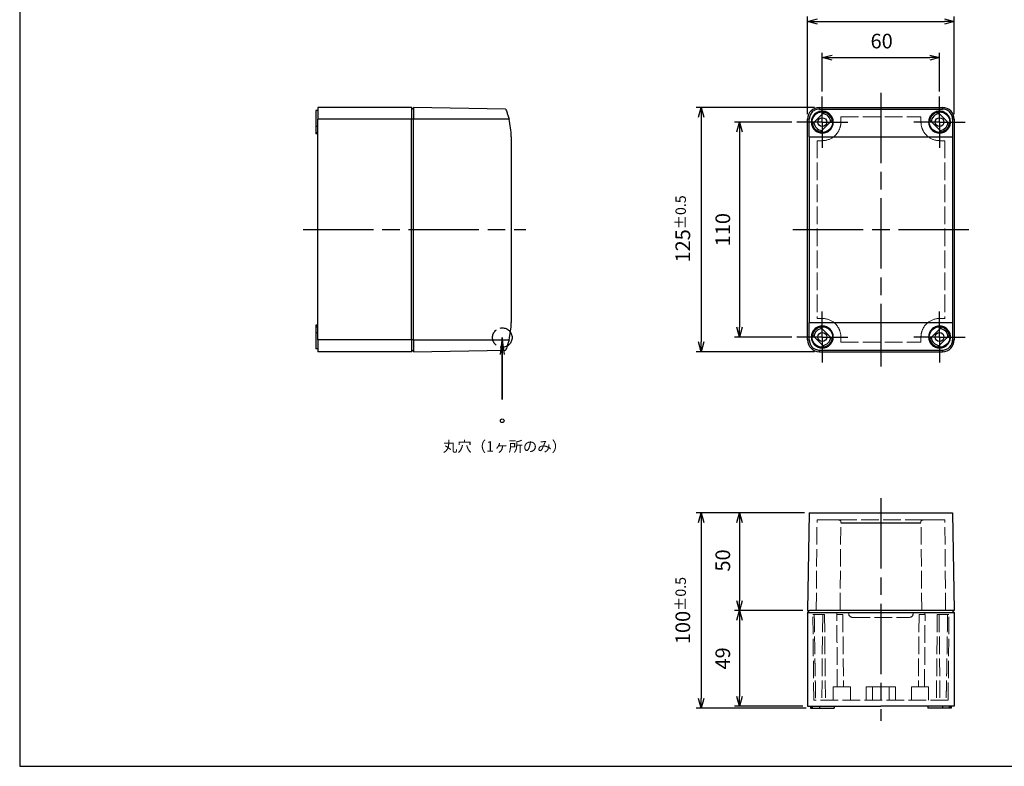
# Model space of a CAD drawing. Units: millimetres. Extents: x 0 to 2025, y 0 to 700.
# Drawn here: x 0 to 504, y 0 to 382 of the extents above; entities that cross this region are included whole.
import ezdxf

# ---------------------------------------------------------------- set-up
doc = ezdxf.new("R2010")
doc.units = ezdxf.units.MM
doc.header["$LTSCALE"] = 3
for name, pattern in [('AM_ISO02W050x2', [3.75, 3, -0.75]), ('AM_ISO08W050', [18, 12, -1.5, 3, -1.5]), ('AM_ISO08W050x2', [9, 6, -0.75, 1.5, -0.75])]:
    doc.linetypes.add(name, pattern=pattern)
doc.layers.add('0 @ 4', color=7, linetype='Continuous')
for name, color, linetype, lineweight in [('AM_5', 3, 'Continuous', 25), ('AM_7', 4, 'AM_ISO08W050', 25), ('ﾄｯﾌﾟｶﾊﾞｰ', 7, 'Continuous', 25), ('ﾄｯﾌﾟｶﾊﾞｰ0', 7, 'AM_ISO02W050x2', 13), ('ﾎﾞﾃﾞｨｰ', 2, 'Continuous', 25), ('ﾎﾞﾃﾞｨｰ0', 2, 'AM_ISO02W050x2', 13)]:
    doc.layers.add(name, color=color, linetype=linetype, lineweight=lineweight)
doc.styles.get("Standard").update_dxf_attribs({"font": 'ISOCP.SHX', "bigfont": 'EXTFONT.SHX'})
doc.styles.add('takachi1', font='txt', dxfattribs={"height": 2.5})
doc.dimstyles.new('AM_ISO$0', dxfattribs={"dimtxt": 3.5, "dimasz": 2.5, "dimexe": 1, "dimexo": 1, "dimgap": 1.5, "dimtad": 1, "dimdsep": 46, "dimtxsty": 'STANDARD', "dimblk": 'OPEN30', "dimcen": 0, "dimclrd": 3, "dimclre": 3, "dimclrt": 2, "dimadec": 0, "dimazin": 2, "dimtp": 0.1, "dimtm": 0.1, "dimtfac": 0.71, "dimtmove": 0, "dimatfit": 3, "dimldrblk": 'OPEN30', "dimfxl": 1, "dimlwd": -1, "dimlwe": -1, "dimarcsym": 0})

# ---------------------------------------------------------------- blocks, each defined once
blk = doc.blocks.new('TK-A3')
blk.add_lwpolyline([(0, 0), (403, 0), (403, 280), (0, 280)], close=True)
blk = doc.blocks.new('_Open30')
at = {"color": 0, "linetype": 'ByBlock', "lineweight": -2}
for p, q in [((-1, 0.27), (0, 0)), ((0, 0), (-1, -0.27)), ((0, 0), (-1, 0))]:
    blk.add_line(p, q, dxfattribs=at)
blk = doc.blocks.new('*D25')
at = {"layer": 'AM_5', "color": 3}
for p, q in [((403.12, 333.7), (403.12, 383.73)), ((478.12, 333.7), (478.12, 383.73)), ((408.12, 381.23), (473.12, 381.23))]:
    blk.add_line(p, q, dxfattribs=at)
at = {"layer": 'Defpoints', "color": 0}
for p in [(478.12, 381.23), (403.12, 331.2), (478.12, 331.2)]:
    blk.add_point(p, dxfattribs=at)
at = {"layer": 'AM_5', "color": 3, "xscale": 5, "yscale": 5, "zscale": 5, "rotation": 180}
blk.add_blockref('_Open30', (403.12, 381.23), dxfattribs=at)
at = {"layer": 'AM_5', "color": 3, "xscale": 5, "yscale": 5, "zscale": 5}
blk.add_blockref('_Open30', (478.12, 381.23), dxfattribs=at)
at = {"layer": 'AM_5', "color": 2, "insert": (441.18, 390.61), "char_height": 7.5, "attachment_point": 5}
blk.add_mtext('75{}{\\A0;{\\H1.5x;}{\\A2;\\H0.71x;\\C3;%%p0.3}}', dxfattribs=at)
blk = doc.blocks.new('*D26')
at = {"layer": 'AM_5', "color": 3}
for p, q in [((410.62, 345.3), (410.62, 365.18)), ((470.62, 345.3), (470.62, 365.18)), ((415.62, 362.68), (465.62, 362.68))]:
    blk.add_line(p, q, dxfattribs=at)
at = {"layer": 'Defpoints', "color": 0}
for p in [(470.62, 362.68), (410.62, 342.8), (470.62, 342.8)]:
    blk.add_point(p, dxfattribs=at)
at = {"layer": 'AM_5', "color": 3, "xscale": 5, "yscale": 5, "zscale": 5, "rotation": 180}
blk.add_blockref('_Open30', (410.62, 362.68), dxfattribs=at)
at = {"layer": 'AM_5', "color": 3, "xscale": 5, "yscale": 5, "zscale": 5}
blk.add_blockref('_Open30', (470.62, 362.68), dxfattribs=at)
at = {"layer": 'AM_5', "color": 2, "insert": (441, 370.18), "char_height": 7.5, "attachment_point": 5}
blk.add_mtext('60', dxfattribs=at)
blk = doc.blocks.new('*D27')
at = {"layer": 'AM_5', "color": 3}
for p, q in [((395.02, 329.7), (365.71, 329.7)), ((368.21, 324.7), (368.21, 224.7)), ((395.02, 219.7), (365.71, 219.7))]:
    blk.add_line(p, q, dxfattribs=at)
at = {"layer": 'Defpoints', "color": 0}
for p in [(397.52, 329.7), (368.21, 219.7), (397.52, 219.7)]:
    blk.add_point(p, dxfattribs=at)
at = {"layer": 'AM_5', "color": 3, "xscale": 5, "yscale": 5, "zscale": 5}
for p, rotation in [((368.21, 329.7), 90), ((368.21, 219.7), 270)]:
    blk.add_blockref('_Open30', p, dxfattribs=dict(at, rotation=rotation))
at = {"layer": 'AM_5', "color": 2, "insert": (360.71, 274.64), "char_height": 7.5, "attachment_point": 5, "rotation": 90}
blk.add_mtext('110', dxfattribs=at)
blk = doc.blocks.new('*D28')
at = {"layer": 'AM_5', "color": 3}
for p, q in [((406.62, 337.2), (346.15, 337.2)), ((348.65, 332.2), (348.65, 217.2)), ((406.62, 212.2), (346.15, 212.2))]:
    blk.add_line(p, q, dxfattribs=at)
at = {"layer": 'Defpoints', "color": 0}
for p in [(409.12, 337.2), (348.65, 212.2), (409.12, 212.2)]:
    blk.add_point(p, dxfattribs=at)
at = {"layer": 'AM_5', "color": 3, "xscale": 5, "yscale": 5, "zscale": 5}
for p, rotation in [((348.65, 337.2), 90), ((348.65, 212.2), 270)]:
    blk.add_blockref('_Open30', p, dxfattribs=dict(at, rotation=rotation))
at = {"layer": 'AM_5', "color": 2, "insert": (339.27, 275.02), "char_height": 7.5, "attachment_point": 5, "rotation": 90}
blk.add_mtext('125{}{\\A0;{\\H1.5x;}{\\A2;\\H0.71x;\\C3;%%p0.5}}', dxfattribs=at)
blk = doc.blocks.new('*D29')
at = {"layer": 'AM_5', "color": 3}
for p, q in [((401.5, 129.71), (365.7, 129.71)), ((368.2, 124.71), (368.2, 84.71)), ((400.62, 79.71), (365.7, 79.71))]:
    blk.add_line(p, q, dxfattribs=at)
at = {"layer": 'Defpoints', "color": 0}
for p in [(404, 129.71), (368.2, 79.71), (403.12, 79.71)]:
    blk.add_point(p, dxfattribs=at)
at = {"layer": 'AM_5', "color": 3, "xscale": 5, "yscale": 5, "zscale": 5}
for p, rotation in [((368.2, 129.71), 90), ((368.2, 79.71), 270)]:
    blk.add_blockref('_Open30', p, dxfattribs=dict(at, rotation=rotation))
at = {"layer": 'AM_5', "color": 2, "insert": (360.7, 105.35), "char_height": 7.5, "attachment_point": 5, "rotation": 90}
blk.add_mtext('50', dxfattribs=at)
blk = doc.blocks.new('*D30')
at = {"layer": 'AM_5', "color": 3}
for p, q in [((400.62, 79.71), (365.7, 79.71)), ((368.2, 74.71), (368.2, 35.71)), ((400.62, 30.71), (365.7, 30.71))]:
    blk.add_line(p, q, dxfattribs=at)
at = {"layer": 'Defpoints', "color": 0}
for p in [(403.12, 79.71), (368.2, 30.71), (403.12, 30.71)]:
    blk.add_point(p, dxfattribs=at)
at = {"layer": 'AM_5', "color": 3, "xscale": 5, "yscale": 5, "zscale": 5}
for p, rotation in [((368.2, 79.71), 90), ((368.2, 30.71), 270)]:
    blk.add_blockref('_Open30', p, dxfattribs=dict(at, rotation=rotation))
at = {"layer": 'AM_5', "color": 2, "insert": (360.7, 55.21), "char_height": 7.5, "attachment_point": 5, "rotation": 90}
blk.add_mtext('49', dxfattribs=at)
blk = doc.blocks.new('*D31')
at = {"layer": 'AM_5', "color": 3}
for p, q in [((401.5, 129.71), (346.14, 129.71)), ((348.64, 124.71), (348.64, 34.71)), ((402.33, 29.71), (346.14, 29.71))]:
    blk.add_line(p, q, dxfattribs=at)
at = {"layer": 'Defpoints', "color": 0}
for p in [(404, 129.71), (348.64, 29.71), (404.83, 29.71)]:
    blk.add_point(p, dxfattribs=at)
at = {"layer": 'AM_5', "color": 3, "xscale": 5, "yscale": 5, "zscale": 5}
for p, rotation in [((348.64, 129.71), 90), ((348.64, 29.71), 270)]:
    blk.add_blockref('_Open30', p, dxfattribs=dict(at, rotation=rotation))
at = {"layer": 'AM_5', "color": 2, "insert": (339.27, 79.71), "char_height": 7.5, "attachment_point": 5, "rotation": 90}
blk.add_mtext('100{}{\\A0;{\\H1.5x;}{\\A2;\\H0.71x;\\C3;%%p0.5}}', dxfattribs=at)
blk = doc.blocks.new('*S138')
at = {"layer": 'AM_5', "color": 3, "linetype": 'Continuous'}
for p, q in [((246.9, 219.42), (245.75, 210.67)), ((246.9, 210.67), (246.9, 219.42)), ((248.06, 210.67), (246.9, 219.42))]:
    blk.add_line(p, q, dxfattribs=at)
at = {"layer": 'AM_5', "color": 3}
for p, q in [((246.9, 219.42), (246.9, 187.69)), ((246.9, 187.69), (246.9, 210.67))]:
    blk.add_line(p, q, dxfattribs=at)

msp = doc.modelspace()

# ---------------------------------------------------------------- linework, layer by layer
at = {"color": 1, "linetype": 'AM_ISO02W050x2'}
msp.add_circle((246.904, 219.417), 5, dxfattribs=at)
at = {"layer": 'AM_7', "linetype": 'AM_ISO08W050x2'}
for p, q in [((410.624, 329.695), (410.624, 342.795)), ((470.624, 329.695), (470.624, 342.795)), ((410.624, 329.695), (397.524, 329.695)), ((410.624, 329.695), (423.724, 329.695)), ((410.624, 329.695), (410.624, 316.595)), ((470.624, 329.695), (457.524, 329.695)), ((470.624, 329.695), (483.724, 329.695)), ((470.624, 329.695), (470.624, 316.595)), ((410.624, 219.695), (410.624, 232.795)), ((470.624, 219.695), (470.624, 232.795)), ((410.624, 219.695), (397.524, 219.695)), ((410.624, 219.695), (423.724, 219.695)), ((410.624, 219.695), (410.624, 206.595)), ((470.624, 219.695), (457.524, 219.695)), ((470.624, 219.695), (483.724, 219.695)), ((470.624, 219.695), (470.624, 206.595))]:
    msp.add_line(p, q, dxfattribs=at)
at = {"layer": 'AM_7'}
for p, q in [((440.624, 344.695), (440.624, 204.695)), ((144.954, 274.695), (258.954, 274.695)), ((395.624, 274.695), (485.624, 274.695)), ((440.624, 137.212), (440.624, 23.212))]:
    msp.add_line(p, q, dxfattribs=at)
at = {"layer": 'ﾄｯﾌﾟｶﾊﾞｰ'}
for p, q in [((248.63, 336.372), (201.454, 337.195)), ((201.454, 337.195), (201.454, 331.195)), ((405.607, 328.78), (411.54, 334.713)), ((409.124, 337.195), (472.124, 337.195)), ((409.124, 336.372), (409.124, 337.195)), ((409.124, 336.372), (472.124, 336.372)), ((469.708, 334.713), (475.641, 328.78)), ((472.124, 337.195), (472.124, 336.372)), ((250.342, 331.195), (201.454, 331.195)), ((201.454, 218.195), (201.454, 331.195)), ((403.977, 331.195), (403.124, 331.195)), ((403.124, 218.195), (403.124, 331.195)), ((415.641, 330.611), (409.708, 324.678)), ((471.54, 324.678), (465.607, 330.611)), ((478.124, 331.195), (477.271, 331.195)), ((478.124, 331.195), (478.124, 218.195)), ((251.454, 322.195), (251.454, 227.195)), ((403.997, 322.195), (403.997, 227.195)), ((403.997, 322.195), (477.251, 322.195)), ((477.251, 322.195), (477.251, 227.195)), ((403.997, 227.195), (477.251, 227.195)), ((409.708, 224.713), (415.641, 218.78)), ((465.607, 218.78), (471.54, 224.713)), ((201.454, 218.195), (250.342, 218.195)), ((201.454, 218.195), (201.454, 212.195)), ((403.124, 218.195), (403.977, 218.195)), ((411.54, 214.678), (405.607, 220.611)), ((475.641, 220.611), (469.708, 214.678)), ((477.271, 218.195), (478.124, 218.195)), ((201.454, 212.195), (248.63, 213.019)), ((409.124, 212.195), (409.124, 213.019)), ((409.124, 213.019), (472.124, 213.019)), ((409.124, 212.195), (472.124, 212.195)), ((472.124, 213.019), (472.124, 212.195)), ((403.997, 129.712), (403.124, 79.712)), ((403.997, 129.712), (477.251, 129.712)), ((477.251, 129.712), (478.124, 79.712)), ((420.12, 124.62), (461.128, 124.62)), ((403.124, 79.712), (404.025, 79.712)), ((404.025, 79.712), (404.124, 79.712)), ((478.124, 79.712), (404.025, 79.712)), ((477.223, 79.712), (477.124, 79.712))]:
    msp.add_line(p, q, dxfattribs=at)
for centre, radius in [((410.624, 329.695), 5.26), ((470.624, 329.695), 5.26), ((410.624, 329.695), 2.25), ((470.624, 329.695), 2.25), ((410.624, 219.695), 5.26), ((410.624, 219.695), 2.25), ((470.624, 219.695), 5.26), ((470.624, 219.695), 2.25)]:
    msp.add_circle(centre, radius, dxfattribs=at)
at = {"layer": 'ﾄｯﾌﾟｶﾊﾞｰ', "lineweight": 30}
msp.add_circle((246.904, 176.869), 0.95, dxfattribs=at)
at = {"layer": 'ﾄｯﾌﾟｶﾊﾞｰ'}
for centre, radius, start, end in [((409.124, 331.195), 6, 90, 180), ((410.624, 329.695), 4.262, 2.12726, 87.87274), ((410.624, 329.695), 5.1, 10.34543, 79.65457), ((470.624, 329.695), 5.1, 100.34543, 169.65457), ((470.624, 329.695), 4.262, 92.12726, 177.87274), ((472.124, 331.195), 6, 0, 90), ((214.454, 322.195), 37, 0, 14.07804), ((410.624, 329.695), 5.1, 190.34543, 259.65457), ((410.624, 329.695), 4.262, 182.12726, 267.87274), ((470.624, 329.695), 4.262, 272.12726, 357.87274), ((470.624, 329.695), 5.1, 280.34543, 349.65457), ((214.454, 227.195), 37, 345.92196, 0), ((410.624, 219.695), 5.1, 100.34543, 169.65457), ((410.624, 219.695), 4.262, 92.12726, 177.87274), ((470.624, 219.695), 4.262, 2.12726, 87.87274), ((470.624, 219.695), 5.1, 10.34543, 79.65457), ((409.124, 218.195), 6, 180, 270), ((410.624, 219.695), 4.262, 272.12726, 357.87274), ((410.624, 219.695), 5.1, 280.34543, 349.65457), ((470.624, 219.695), 5.1, 190.34543, 259.65457), ((470.624, 219.695), 4.262, 182.12726, 267.87274), ((472.124, 218.195), 6, 270, 0)]:
    msp.add_arc(centre, radius, start, end, dxfattribs=at)
for centre, start_param, end_param in [((403.351, 322.195), 1.5707963, 1.8165045), ((477.897, 322.195), 4.4666809, 4.712389), ((403.351, 227.195), 1.3250882, 1.5707963), ((477.897, 227.195), 4.712389, 4.9580971)]:
    msp.add_ellipse(centre, major_axis=(0, -37), ratio=0.0174551, start_param=start_param, end_param=end_param, dxfattribs=at)
for points, knots in [([(248.63, 336.372), (248.63, 336.372), (248.685, 336.241), (248.895, 335.719), (249.048, 335.328), (249.379, 334.422), (249.581, 333.837), (249.98, 332.554), (250.177, 331.855), (250.342, 331.195)], [0, 0, 0, 0, 0.19524443, 0.19524443, 0.39048887, 0.39048887, 0.59440789, 0.59440789, 0.79832691, 0.79832691, 0.79832691, 0.79832691]), ([(409.124, 336.372), (408.473, 336.372), (407.784, 336.241), (406.525, 335.719), (405.955, 335.328), (405.039, 334.422), (404.637, 333.837), (404.105, 332.554), (403.974, 331.855), (403.977, 331.195)], [0, 0, 0, 0, 0.19524443, 0.19524443, 0.39048887, 0.39048887, 0.59440789, 0.59440789, 0.79832691, 0.79832691, 0.79832691, 0.79832691]), ([(410.624, 324.096), (409.921, 324.096), (409.172, 324.236), (407.793, 324.807), (407.165, 325.238), (406.167, 326.234), (405.735, 326.869), (405.166, 328.251), (405.029, 328.999), (405.032, 330.408), (405.178, 331.163), (405.76, 332.546), (406.198, 333.175), (407.193, 334.152), (407.812, 334.573), (409.176, 335.134), (409.922, 335.275), (411.326, 335.275), (412.072, 335.134), (413.436, 334.573), (414.055, 334.152), (415.05, 333.175), (415.487, 332.546), (416.07, 331.163), (416.216, 330.408), (416.218, 328.999), (416.082, 328.251), (415.513, 326.869), (415.081, 326.234), (414.083, 325.238), (413.454, 324.807), (412.076, 324.236), (411.327, 324.096), (410.624, 324.096)], [-3.4123993, -3.4123993, -3.4123993, -3.4123993, -3.2015726, -3.2015726, -2.9907459, -2.9907459, -2.7775135, -2.7775135, -2.564281, -2.564281, -2.3459574, -2.3459574, -2.1276338, -2.1276338, -1.9169167, -1.9169167, -1.7061996, -1.7061996, -1.4954826, -1.4954826, -1.2847655, -1.2847655, -1.0664419, -1.0664419, -0.8481183, -0.8481183, -0.6348858, -0.6348858, -0.4216534, -0.4216534, -0.2108267, -0.2108267, 0, 0, 0, 0]), ([(470.624, 324.096), (469.921, 324.096), (469.172, 324.236), (467.793, 324.807), (467.165, 325.238), (466.167, 326.234), (465.735, 326.869), (465.166, 328.251), (465.029, 328.999), (465.032, 330.408), (465.178, 331.163), (465.76, 332.546), (466.198, 333.175), (467.193, 334.152), (467.812, 334.573), (469.176, 335.134), (469.922, 335.275), (471.326, 335.275), (472.072, 335.134), (473.436, 334.573), (474.055, 334.152), (475.05, 333.175), (475.487, 332.546), (476.07, 331.163), (476.216, 330.408), (476.218, 328.999), (476.082, 328.251), (475.513, 326.869), (475.081, 326.234), (474.083, 325.238), (473.454, 324.807), (472.076, 324.236), (471.327, 324.096), (470.624, 324.096)], [-3.4123993, -3.4123993, -3.4123993, -3.4123993, -3.2015726, -3.2015726, -2.9907459, -2.9907459, -2.7775135, -2.7775135, -2.564281, -2.564281, -2.3459574, -2.3459574, -2.1276338, -2.1276338, -1.9169167, -1.9169167, -1.7061996, -1.7061996, -1.4954826, -1.4954826, -1.2847655, -1.2847655, -1.0664419, -1.0664419, -0.8481183, -0.8481183, -0.6348858, -0.6348858, -0.4216534, -0.4216534, -0.2108267, -0.2108267, 0, 0, 0, 0]), ([(477.271, 331.195), (477.273, 331.855), (477.143, 332.554), (476.611, 333.837), (476.209, 334.422), (475.293, 335.328), (474.723, 335.719), (473.464, 336.241), (472.775, 336.372), (472.124, 336.372)], [2.3600855, 2.3600855, 2.3600855, 2.3600855, 2.56400452, 2.56400452, 2.76792354, 2.76792354, 2.96316798, 2.96316798, 3.15841241, 3.15841241, 3.15841241, 3.15841241]), ([(410.624, 214.116), (409.922, 214.116), (409.176, 214.257), (407.812, 214.818), (407.193, 215.239), (406.198, 216.216), (405.76, 216.845), (405.178, 218.228), (405.032, 218.983), (405.029, 220.391), (405.166, 221.139), (405.735, 222.522), (406.167, 223.157), (407.165, 224.153), (407.793, 224.584), (409.172, 225.155), (409.921, 225.295), (411.327, 225.295), (412.076, 225.155), (413.454, 224.584), (414.083, 224.153), (415.081, 223.157), (415.513, 222.522), (416.082, 221.139), (416.218, 220.391), (416.216, 218.983), (416.07, 218.228), (415.487, 216.845), (415.05, 216.216), (414.055, 215.239), (413.436, 214.818), (412.072, 214.257), (411.326, 214.116), (410.624, 214.116)], [-3.4123993, -3.4123993, -3.4123993, -3.4123993, -3.2016822, -3.2016822, -2.9909652, -2.9909652, -2.7726415, -2.7726415, -2.5543179, -2.5543179, -2.3410855, -2.3410855, -2.127853, -2.127853, -1.9170263, -1.9170263, -1.7061996, -1.7061996, -1.495373, -1.495373, -1.2845463, -1.2845463, -1.0713138, -1.0713138, -0.8580814, -0.8580814, -0.6397578, -0.6397578, -0.4214341, -0.4214341, -0.2107171, -0.2107171, 0, 0, 0, 0]), ([(470.624, 214.116), (469.922, 214.116), (469.176, 214.257), (467.812, 214.818), (467.193, 215.239), (466.198, 216.216), (465.76, 216.845), (465.178, 218.228), (465.032, 218.983), (465.029, 220.391), (465.166, 221.139), (465.735, 222.522), (466.167, 223.157), (467.165, 224.153), (467.793, 224.584), (469.172, 225.155), (469.921, 225.295), (471.327, 225.295), (472.076, 225.155), (473.454, 224.584), (474.083, 224.153), (475.081, 223.157), (475.513, 222.522), (476.082, 221.139), (476.218, 220.391), (476.216, 218.983), (476.07, 218.228), (475.487, 216.845), (475.05, 216.216), (474.055, 215.239), (473.436, 214.818), (472.072, 214.257), (471.326, 214.116), (470.624, 214.116)], [-3.4123993, -3.4123993, -3.4123993, -3.4123993, -3.2016822, -3.2016822, -2.9909652, -2.9909652, -2.7726415, -2.7726415, -2.5543179, -2.5543179, -2.3410855, -2.3410855, -2.127853, -2.127853, -1.9170263, -1.9170263, -1.7061996, -1.7061996, -1.495373, -1.495373, -1.2845463, -1.2845463, -1.0713138, -1.0713138, -0.8580814, -0.8580814, -0.6397578, -0.6397578, -0.4214341, -0.4214341, -0.2107171, -0.2107171, 0, 0, 0, 0]), ([(250.342, 218.195), (250.177, 217.536), (249.98, 216.837), (249.581, 215.554), (249.379, 214.969), (249.048, 214.063), (248.895, 213.672), (248.685, 213.15), (248.63, 213.019), (248.63, 213.019)], [-2.37753311, -2.37753311, -2.37753311, -2.37753311, -2.1736141, -2.1736141, -1.96969508, -1.96969508, -1.77445064, -1.77445064, -1.57920621, -1.57920621, -1.57920621, -1.57920621]), ([(403.977, 218.195), (403.974, 217.536), (404.105, 216.837), (404.637, 215.554), (405.039, 214.969), (405.955, 214.063), (406.525, 213.672), (407.784, 213.15), (408.473, 213.019), (409.124, 213.019)], [-2.37753311, -2.37753311, -2.37753311, -2.37753311, -2.1736141, -2.1736141, -1.96969508, -1.96969508, -1.77445064, -1.77445064, -1.57920621, -1.57920621, -1.57920621, -1.57920621]), ([(472.124, 213.019), (472.775, 213.019), (473.464, 213.15), (474.723, 213.672), (475.293, 214.063), (476.209, 214.969), (476.611, 215.554), (477.143, 216.837), (477.273, 217.536), (477.271, 218.195)], [1.57920621, 1.57920621, 1.57920621, 1.57920621, 1.77445064, 1.77445064, 1.96969508, 1.96969508, 2.1736141, 2.1736141, 2.37753311, 2.37753311, 2.37753311, 2.37753311])]:
    msp.add_open_spline(points, degree=3, knots=knots, dxfattribs=at)
at = {"layer": 'ﾄｯﾌﾟｶﾊﾞｰ0'}
for p, q in [((420.12, 332.399), (461.128, 332.399)), ((407.934, 320.185), (407.934, 229.206)), ((410.624, 320.185), (407.934, 320.185)), ((473.314, 320.185), (470.624, 320.185)), ((473.314, 320.185), (473.314, 229.206)), ((407.934, 229.206), (410.624, 229.206)), ((470.624, 229.206), (473.314, 229.206)), ((420.12, 216.992), (461.128, 216.992)), ((407.528, 79.712), (407.934, 126.212)), ((473.314, 126.212), (407.934, 126.212)), ((473.72, 79.712), (473.314, 126.212)), ((419.728, 79.712), (420.127, 125.361)), ((461.52, 79.712), (461.121, 125.361)), ((424.124, 78.212), (424.124, 78.712)), ((426.124, 76.212), (455.124, 76.212)), ((457.124, 78.212), (457.124, 78.712))]:
    msp.add_line(p, q, dxfattribs=at)
for centre, radius, start, end in [((410.624, 329.695), 9.51, 270, 307.94233), ((470.624, 329.695), 9.51, 232.05767, 270), ((410.624, 219.695), 9.51, 52.05767, 90), ((470.624, 219.695), 9.51, 90, 127.94233), ((426.124, 78.212), 2, 180, 270), ((455.124, 78.212), 2, 270, 0)]:
    msp.add_arc(centre, radius, start, end, dxfattribs=at)
for centre, start_param, end_param in [((419.842, 322.195), 4.9381917, 5.0219069), ((461.406, 322.195), 1.2612784, 1.3449937), ((419.842, 227.196), 4.4028711, 4.4865863), ((461.406, 227.196), 1.796599, 1.8803142)]:
    msp.add_ellipse(centre, major_axis=(0, 33.499), ratio=0.0087301, start_param=start_param, end_param=end_param, dxfattribs=at)
for points, knots in [([(416.471, 322.195), (416.787, 322.444), (417.085, 322.706), (418.208, 323.833), (418.94, 324.912), (419.9, 327.257), (420.129, 328.523), (420.127, 329.695)], [3.52270334, 3.52270334, 3.52270334, 3.52270334, 3.63914466, 3.63914466, 3.99995929, 3.99995929, 4.36077392, 4.36077392, 4.36077392, 4.36077392]), ([(461.121, 329.695), (461.119, 328.523), (461.348, 327.257), (462.308, 324.912), (463.04, 323.833), (464.163, 322.706), (464.46, 322.444), (464.776, 322.195)], [-4.36077392, -4.36077392, -4.36077392, -4.36077392, -3.99995929, -3.99995929, -3.63914466, -3.63914466, -3.52270334, -3.52270334, -3.52270334, -3.52270334]), ([(420.127, 219.695), (420.129, 220.868), (419.9, 222.134), (418.94, 224.479), (418.208, 225.558), (417.085, 226.684), (416.787, 226.947), (416.471, 227.195)], [-1.4397577, -1.4397577, -1.4397577, -1.4397577, -1.07894307, -1.07894307, -0.71812844, -0.71812844, -0.60168712, -0.60168712, -0.60168712, -0.60168712]), ([(464.776, 227.195), (464.46, 226.947), (464.163, 226.684), (463.04, 225.558), (462.308, 224.479), (461.348, 222.134), (461.119, 220.868), (461.121, 219.695)], [0.60168712, 0.60168712, 0.60168712, 0.60168712, 0.71812844, 0.71812844, 1.07894307, 1.07894307, 1.4397577, 1.4397577, 1.4397577, 1.4397577]), ([(420.127, 125.361), (420.129, 125.631), (419.9, 125.848), (418.94, 126.122), (418.208, 126.183), (417.085, 126.209), (416.787, 126.212), (416.471, 126.212)], [-4.36077392, -4.36077392, -4.36077392, -4.36077392, -3.99995929, -3.99995929, -3.63914466, -3.63914466, -3.52270334, -3.52270334, -3.52270334, -3.52270334]), ([(461.121, 125.361), (461.119, 125.631), (461.348, 125.848), (462.308, 126.122), (463.04, 126.183), (464.163, 126.209), (464.46, 126.212), (464.776, 126.212)], [-4.36077392, -4.36077392, -4.36077392, -4.36077392, -3.99995929, -3.99995929, -3.63914466, -3.63914466, -3.52270334, -3.52270334, -3.52270334, -3.52270334])]:
    msp.add_open_spline(points, degree=3, knots=knots, dxfattribs=at)
at = {"layer": 'ﾎﾞﾃﾞｨｰ'}
for p, q in [((151.454, 335.695), (151.454, 327.495)), ((152.454, 335.695), (151.454, 335.695)), ((152.454, 337.195), (152.454, 331.195)), ((200.454, 337.195), (152.454, 337.195)), ((201.454, 336.195), (200.454, 337.195)), ((200.454, 337.195), (200.454, 331.195)), ((151.454, 327.495), (151.454, 324.404)), ((152.454, 327.495), (151.454, 327.495)), ((152.454, 218.195), (152.454, 331.195)), ((200.454, 331.195), (152.454, 331.195)), ((201.454, 331.195), (200.454, 331.195)), ((200.454, 218.195), (200.454, 331.195)), ((151.454, 324.404), (151.454, 323.886)), ((151.454, 324.404), (152.454, 324.404)), ((152.454, 323.886), (151.454, 323.886)), ((151.454, 323.886), (151.454, 323.695)), ((152.454, 323.695), (151.454, 323.695)), ((151.454, 225.695), (151.454, 225.505)), ((152.454, 225.695), (151.454, 225.695)), ((151.454, 225.505), (151.454, 224.987)), ((152.454, 225.505), (151.454, 225.505)), ((151.454, 224.987), (151.454, 221.895)), ((151.454, 224.987), (152.454, 224.987)), ((151.454, 221.895), (151.454, 213.695)), ((152.454, 221.895), (151.454, 221.895)), ((152.454, 218.195), (152.454, 212.195)), ((200.454, 218.195), (152.454, 218.195)), ((201.454, 218.195), (200.454, 218.195)), ((200.454, 218.195), (200.454, 212.195)), ((152.454, 213.695), (151.454, 213.695)), ((200.454, 212.195), (152.454, 212.195)), ((201.454, 213.195), (200.454, 212.195)), ((404.124, 79.712), (403.124, 78.712)), ((403.124, 78.712), (403.124, 30.712)), ((403.124, 78.712), (478.124, 78.712)), ((477.124, 79.712), (478.124, 78.712)), ((478.124, 78.712), (478.124, 30.712)), ((403.124, 30.712), (440.624, 30.712)), ((404.624, 30.712), (404.624, 29.712)), ((405.042, 30.712), (405.042, 29.712)), ((405.583, 29.712), (405.583, 30.712)), ((409.124, 30.712), (409.124, 29.712)), ((416.624, 30.712), (416.624, 29.712)), ((478.124, 30.712), (440.624, 30.712)), ((464.624, 30.712), (464.624, 29.712)), ((472.124, 30.712), (472.124, 29.712)), ((475.665, 29.712), (475.665, 30.712)), ((476.206, 30.712), (476.206, 29.712)), ((476.624, 30.712), (476.624, 29.712)), ((404.624, 29.712), (405.042, 29.712)), ((405.042, 29.712), (405.583, 29.712)), ((405.583, 29.712), (409.124, 29.712)), ((409.124, 29.712), (416.624, 29.712)), ((472.124, 29.712), (464.624, 29.712)), ((475.665, 29.712), (472.124, 29.712)), ((476.206, 29.712), (475.665, 29.712)), ((476.624, 29.712), (476.206, 29.712))]:
    msp.add_line(p, q, dxfattribs=at)
at = {"layer": 'ﾎﾞﾃﾞｨｰ0'}
for p, q in [((406.224, 33.812), (405.833, 78.712)), ((410.824, 77.712), (405.841, 77.712)), ((406.561, 77.712), (406.528, 77.712)), ((410.824, 77.712), (410.441, 33.812)), ((411.824, 77.712), (410.824, 77.712)), ((411.824, 77.712), (412.207, 33.812)), ((421.124, 77.712), (418.045, 77.712)), ((418.141, 77.712), (418.133, 78.712)), ((421.124, 77.712), (421.447, 40.712)), ((460.124, 77.712), (459.801, 40.712)), ((460.124, 77.712), (463.203, 77.712)), ((463.106, 77.712), (463.115, 78.712)), ((469.424, 77.712), (469.041, 33.812)), ((469.424, 77.712), (470.424, 77.712)), ((470.424, 77.712), (475.406, 77.712)), ((470.424, 77.712), (470.807, 33.812)), ((474.687, 77.712), (474.72, 77.712)), ((475.023, 33.812), (475.415, 78.712)), ((418.524, 40.712), (416.274, 40.712)), ((416.274, 40.712), (416.274, 33.812)), ((422.724, 40.712), (418.524, 40.712)), ((424.974, 40.712), (422.724, 40.712)), ((424.974, 33.812), (424.974, 40.712)), ((433.874, 40.712), (433.124, 40.712)), ((433.124, 33.812), (433.124, 40.712)), ((433.874, 40.712), (436.339, 40.712)), ((440.624, 40.712), (436.339, 40.712)), ((436.339, 33.812), (436.339, 40.712)), ((440.624, 40.712), (444.909, 40.712)), ((447.374, 40.712), (444.909, 40.712)), ((444.909, 33.812), (444.909, 40.712)), ((447.374, 40.712), (448.124, 40.712)), ((448.124, 33.812), (448.124, 40.712)), ((456.274, 33.812), (456.274, 40.712)), ((456.274, 40.712), (458.524, 40.712)), ((458.524, 40.712), (462.724, 40.712)), ((462.724, 40.712), (464.974, 40.712)), ((464.974, 40.712), (464.974, 33.812)), ((475.023, 33.812), (406.224, 33.812))]:
    msp.add_line(p, q, dxfattribs=at)
for points in [[(406.528, 77.712), (406.938, 46.975), (407.269, 33.812)], [(474.72, 77.712), (474.31, 46.975), (473.979, 33.812)]]:
    msp.add_rational_spline(points, [1.00216195782, 1.02412695749, 1.00176373881], degree=2, dxfattribs=at)
for points in [[(418.315, 40.712), (418.296, 43.333), (418.242, 50.855), (418.152, 63.21), (418.081, 72.89), (418.045, 77.712)], [(462.933, 40.712), (462.952, 43.333), (463.006, 50.855), (463.096, 63.21), (463.167, 72.89), (463.203, 77.712)]]:
    msp.add_open_spline(points, degree=3, knots=[0.1556557, 0.1556557, 0.1556557, 0.1556557, 0.33333333, 0.66666667, 1, 1, 1, 1], dxfattribs=at)

# ---------------------------------------------------------------- block references
at = {"lineweight": 0, "xscale": 2.5, "yscale": 2.5, "zscale": 2.5}
msp.add_blockref('TK-A3', (0, 0), dxfattribs=at)
at = {"layer": 'AM_5'}
msp.add_blockref('*S138', (0, 0), dxfattribs=at)

# ---------------------------------------------------------------- texts
at = {"layer": '0 @ 4', "insert": (216.521, 166.395), "char_height": 5.4, "attachment_point": 1, "style": 'takachi1'}
msp.add_mtext_dynamic_manual_height_columns('丸穴（1ヶ所のみ）', width=67.69283, gutter_width=12.5, heights=[8.705], dxfattribs=at)

# ---------------------------------------------------------------- dimensions: what is measured, and where the dimension line sits
at = {"layer": 'AM_5'}
dim = msp.add_linear_dim(base=(478.124, 381.235), p1=(403.124, 331.195), p2=(478.124, 331.195), text='<>{}{\\A0;{\\H1.5x;}{\\A2;\\H0.71x;\\C3;%%p0.3}}', dimstyle='AM_ISO$0', override={"dimscale": 2.5, "dimtxt": 3, "dimasz": 2, "dimtp": 0.3, "dimtm": 0.3, "dimtdec": 2, "dimtzin": 8}, dxfattribs=at)
dim.commit()
dim.dimension.update_dxf_attribs({"geometry": '*D25', "text_midpoint": (441.175, 381.235), "dimtype": 160})
dim = msp.add_linear_dim(base=(470.624, 362.682), p1=(410.624, 342.795), p2=(470.624, 342.795), dimstyle='AM_ISO$0', override={"dimscale": 2.5, "dimtxt": 3, "dimasz": 2}, dxfattribs=at)
dim.commit()
dim.dimension.update_dxf_attribs({"geometry": '*D26', "text_midpoint": (441, 362.682), "dimtype": 160})
dim = msp.add_linear_dim(base=(348.648, 212.195), p1=(409.124, 337.195), p2=(409.124, 212.195), angle=90, text='<>{}{\\A0;{\\H1.5x;}{\\A2;\\H0.71x;\\C3;%%p0.5}}', dimstyle='AM_ISO$0', override={"dimscale": 2.5, "dimtxt": 3, "dimasz": 2, "dimtp": 0.5, "dimtm": 0.5, "dimtdec": 2, "dimtzin": 8}, dxfattribs=at)
dim.commit()
dim.dimension.update_dxf_attribs({"geometry": '*D28', "text_midpoint": (348.648, 275.02), "dimtype": 160})
for base, p1, p2, override, picture, middle in [((368.206, 219.695), (397.524, 329.695), (397.524, 219.695), {"dimscale": 2.5, "dimtxt": 3, "dimasz": 2}, '*D27', (368.206, 274.638)), ((368.199, 79.712), (403.997, 129.712), (403.124, 79.712), {"dimscale": 2.5, "dimtxt": 3, "dimasz": 2, "dimtix": 1}, '*D29', (368.199, 105.354))]:
    dim = msp.add_linear_dim(base=base, p1=p1, p2=p2, angle=90, dimstyle='AM_ISO$0', override=override, dxfattribs=at)
    dim.commit()
    dim.dimension.update_dxf_attribs({"geometry": picture, "text_midpoint": middle, "dimtype": 160})
dim = msp.add_linear_dim(base=(348.641, 29.712), p1=(403.997, 129.712), p2=(404.833, 29.712), angle=90, text='<>{}{\\A0;{\\H1.5x;}{\\A2;\\H0.71x;\\C3;%%p0.5}}', dimstyle='AM_ISO$0', override={"dimscale": 2.5, "dimtxt": 3, "dimasz": 2, "dimtp": 0.5, "dimtm": 0.5, "dimtdec": 2, "dimtzin": 8}, dxfattribs=at)
dim.commit()
dim.dimension.update_dxf_attribs({"geometry": '*D31', "text_midpoint": (339.266, 79.712)})
dim = msp.add_linear_dim(base=(368.199, 30.712), p1=(403.124, 79.712), p2=(403.124, 30.712), angle=90, dimstyle='AM_ISO$0', override={"dimscale": 2.5, "dimtxt": 3, "dimasz": 2, "dimtix": 1}, dxfattribs=at)
dim.commit()
dim.dimension.update_dxf_attribs({"geometry": '*D30', "text_midpoint": (360.699, 55.212)})

doc.saveas('drawing.dxf')
